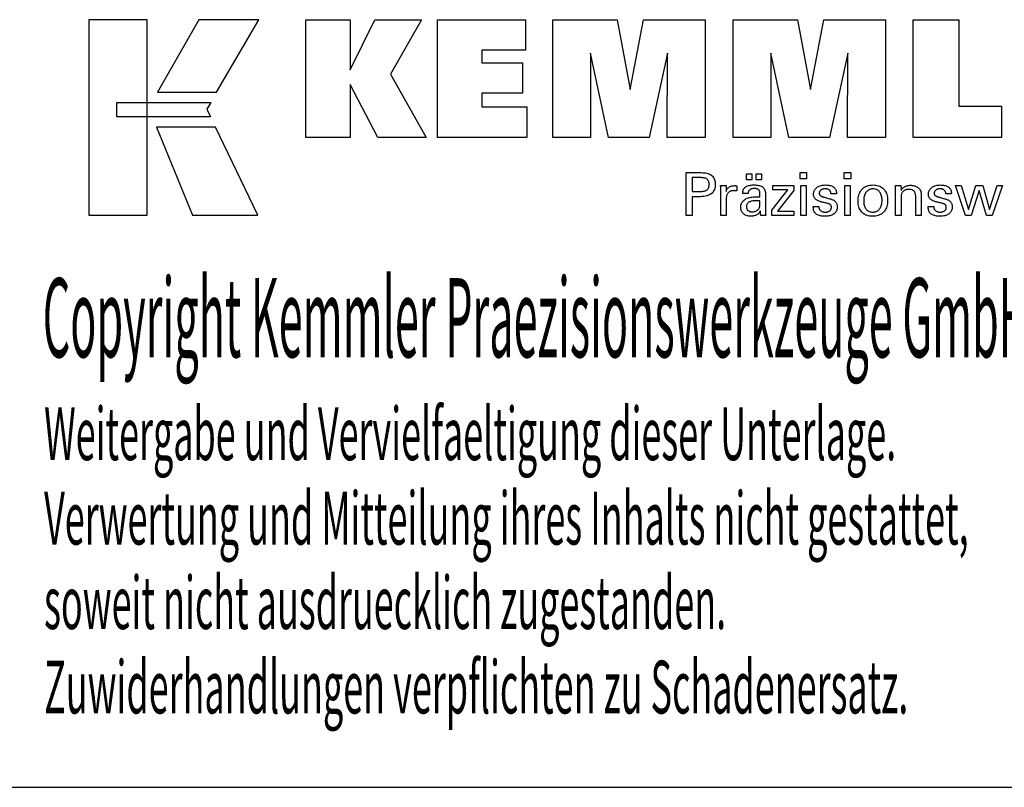
# Model space of a CAD drawing. Extents: x 69 to 470, y -45 to 229.
# Drawn here: x 365 to 432, y -45 to 8 of the extents above; entities that cross this region are included whole.
import ezdxf

# ---------------------------------------------------------------- set-up
doc = ezdxf.new("R2010")
doc.units = 0
doc.header["$MEASUREMENT"] = 0
doc.layers.add('CK_LEVEL_1', color=7, linetype='CONTINUOUS')
doc.styles.add('BOX', font='txt.shx', dxfattribs={"height": 1})

msp = doc.modelspace()

# ---------------------------------------------------------------- linework, layer by layer
at = {"layer": 'CK_LEVEL_1', "color": 6, "linetype": 'CONTINUOUS'}
msp.add_line((69.45309, -44.94216), (470.45309, -44.94216), dxfattribs=at)
at = {"layer": 'CK_LEVEL_1', "color": 3, "linetype": 'CONTINUOUS'}
for points in [[(369.8003, -5.81096, 0), (373.77835, -5.81096, 0), (373.77835, 7.5651, 0), (369.8003, 7.5651, 0), (369.8003, -5.81096, 0), (369.8003, -5.81096, 0)], [(377.32579, 7.56494, 0), (374.48441, 2.60181, 0), (378.52635, 2.60181, 0), (381.41535, 7.56494, 0), (377.32579, 7.56494, 0), (377.32579, 7.56494, 0)], [(384.63787, -0.49327, 0), (384.63787, 7.55657, 0), (387.66671, 7.55657, 0), (387.66671, 4.14551, 0), (389.36943, 7.55657, 0), (392.56247, 7.55657, 0), (390.43837, 3.83425, 0), (392.87891, -0.49327, 0), (389.56671, -0.49327, 0), (387.66671, 3.14152, 0), (387.66671, -0.49327, 0), (384.63787, -0.49327, 0), (384.63787, -0.49327, 0)], [(393.64823, -0.49327, 0), (393.64823, 7.55657, 0), (399.6728, 7.55657, 0), (399.6728, 5.48849, 0), (396.68858, 5.48849, 0), (396.68858, 4.61508, 0), (399.46049, 4.61508, 0), (399.46049, 2.54733, 0), (396.68858, 2.54733, 0), (396.68858, 1.59717, 0), (399.77746, 1.59717, 0), (399.77746, -0.49327, 0), (393.64823, -0.49327, 0), (393.64823, -0.49327, 0)], [(401.54, -0.49327, 0), (401.54, 7.55657, 0), (405.95654, 7.55657, 0), (406.83972, 2.79334, 0), (407.75775, 7.55657, 0), (411.96952, 7.55657, 0), (411.96952, -0.49327, 0), (409.36694, -0.49327, 0), (409.40114, 5.26492, 0), (408.15115, -0.49327, 0), (405.35432, -0.49327, 0), (404.12155, 5.26492, 0), (404.13256, -0.49327, 0), (401.54, -0.49327, 0), (401.54, -0.49327, 0)], [(413.87954, -0.49327, 0), (413.87954, 7.55657, 0), (418.29608, 7.55657, 0), (419.17875, 2.79334, 0), (420.09795, 7.55657, 0), (424.30897, 7.55657, 0), (424.30897, -0.49327, 0), (421.70714, -0.49327, 0), (421.74067, 5.26492, 0), (420.49068, -0.49327, 0), (417.69435, -0.49327, 0), (416.46108, 5.26492, 0), (416.47226, -0.49327, 0), (413.87954, -0.49327, 0), (413.87954, -0.49327, 0)], [(432.25391, 1.6418, 0), (432.25391, -0.49327, 0), (426.21907, -0.49327, 0), (426.21907, 7.54515, 0), (429.32997, 7.54515, 0), (429.32997, 1.6418, 0), (432.25391, 1.6418, 0), (432.25391, 1.6418, 0)], [(371.71366, 1.91173, 0), (378.14107, 1.9124, 0), (377.87648, 1.44762, 0), (378.12861, 0.92381, 0), (371.71366, 0.92555, 0), (371.71366, 1.91173, 0), (371.71366, 1.91173, 0)], [(374.4219, 0.22198, 0), (376.89033, -5.81096, 0), (381.36099, -5.81096, 0), (378.46876, 0.21999, 0), (374.4219, 0.22198, 0), (374.4219, 0.22198, 0)]]:
    msp.add_polyline3d(points, dxfattribs=at)
at = {"layer": 'CK_LEVEL_1', "color": 1, "linetype": 'CONTINUOUS'}
for points in [[(410.68483, -5.83072, 0), (410.68483, -5.73012, 0), (410.68483, -5.46053, 0), (410.68483, -5.07023, 0), (410.68483, -4.60751, 0), (410.68483, -4.12064, 0), (410.68483, -3.65791, 0), (410.68483, -3.26761, 0), (410.68483, -2.99802, 0), (410.68483, -2.89742, 0), (410.7199, -2.89742, 0), (410.81388, -2.89742, 0), (410.94995, -2.89742, 0), (411.11126, -2.89742, 0), (411.28099, -2.89742, 0), (411.4423, -2.89742, 0), (411.57837, -2.89742, 0), (411.67235, -2.89742, 0), (411.70742, -2.89742, 0), (411.81136, -2.89993, 0), (411.90927, -2.90742, 0), (412.00116, -2.91989, 0), (412.08703, -2.93732, 0), (412.16688, -2.95969, 0), (412.24072, -2.987, 0), (412.30855, -3.01922, 0), (412.37038, -3.05633, 0), (412.42621, -3.09833, 0), (412.47596, -3.14554, 0), (412.5199, -3.1978, 0), (412.55802, -3.25511, 0), (412.59031, -3.31749, 0), (412.61675, -3.38492, 0), (412.63734, -3.45742, 0), (412.65206, -3.53498, 0), (412.6609, -3.61761, 0), (412.66385, -3.7053, 0), (412.66043, -3.79874, 0), (412.65017, -3.8865, 0), (412.63305, -3.96858, 0), (412.60907, -4.04498, 0), (412.5782, -4.1157, 0), (412.54044, -4.18072, 0), (412.49577, -4.24005, 0), (412.44419, -4.29368, 0), (412.38569, -4.3416, 0), (412.32032, -4.38406, 0), (412.24715, -4.42155, 0), (412.16617, -4.45406, 0), (412.0774, -4.48158, 0), (411.98084, -4.50412, 0), (411.87648, -4.52165, 0), (411.76434, -4.53419, 0), (411.64441, -4.54171, 0), (411.51671, -4.54422, 0), (411.50161, -4.54422, 0), (411.46114, -4.54422, 0), (411.40254, -4.54422, 0), (411.33308, -4.54422, 0), (411.25999, -4.54422, 0), (411.19052, -4.54422, 0), (411.13193, -4.54422, 0), (411.09146, -4.54422, 0), (411.07636, -4.54422, 0), (411.07636, -4.58834, 0), (411.07636, -4.70658, 0), (411.07636, -4.87776, 0), (411.07636, -5.0807, 0), (411.07636, -5.29424, 0), (411.07636, -5.49718, 0), (411.07636, -5.66836, 0), (411.07636, -5.7866, 0), (411.07636, -5.83072, 0), (411.06293, -5.83072, 0), (411.02695, -5.83072, 0), (410.97485, -5.83072, 0), (410.91309, -5.83072, 0), (410.8481, -5.83072, 0), (410.78634, -5.83072, 0), (410.73424, -5.83072, 0), (410.69826, -5.83072, 0), (410.68483, -5.83072, 0), (410.68483, -5.83072, 0), (410.68483, -5.83072, 0), (410.68483, -5.83072, 0), (410.68483, -5.83072, 0), (410.68483, -5.83072, 0), (410.68483, -5.83072, 0), (410.68483, -5.83072, 0), (410.68483, -5.83072, 0), (410.68483, -5.83072, 0)], [(411.64144, -4.18248, 0), (411.71174, -4.18113, 0), (411.77743, -4.17707, 0), (411.83852, -4.17029, 0), (411.89498, -4.16079, 0), (411.94681, -4.14856, 0), (411.99399, -4.13359, 0), (412.03653, -4.11588, 0), (412.07441, -4.09541, 0), (412.10761, -4.07219, 0), (412.13711, -4.04595, 0), (412.16315, -4.01634, 0), (412.18573, -3.98333, 0), (412.20484, -3.94692, 0), (412.22048, -3.90708, 0), (412.23266, -3.8638, 0), (412.24136, -3.81706, 0), (412.24658, -3.76685, 0), (412.24832, -3.71315, 0), (412.2466, -3.65792, 0), (412.24144, -3.60631, 0), (412.23285, -3.55833, 0), (412.22085, -3.51396, 0), (412.20542, -3.47321, 0), (412.18658, -3.43607, 0), (412.16435, -3.40255, 0), (412.13871, -3.37265, 0), (412.10969, -3.34635, 0), (412.07669, -3.32312, 0), (412.03896, -3.30263, 0), (411.99647, -3.28488, 0), (411.94923, -3.26987, 0), (411.89723, -3.25759, 0), (411.84046, -3.24805, 0), (411.77891, -3.24124, 0), (411.71257, -3.23715, 0), (411.64144, -3.23579, 0), (411.62206, -3.23579, 0), (411.57013, -3.23579, 0), (411.49494, -3.23579, 0), (411.4058, -3.23579, 0), (411.312, -3.23579, 0), (411.22286, -3.23579, 0), (411.14767, -3.23579, 0), (411.09573, -3.23579, 0), (411.07636, -3.23579, 0), (411.07636, -3.26826, 0), (411.07636, -3.35526, 0), (411.07636, -3.48123, 0), (411.07636, -3.63057, 0), (411.07636, -3.7877, 0), (411.07636, -3.93704, 0), (411.07636, -4.06301, 0), (411.07636, -4.15001, 0), (411.07636, -4.18248, 0), (411.09573, -4.18248, 0), (411.14767, -4.18248, 0), (411.22286, -4.18248, 0), (411.312, -4.18248, 0), (411.4058, -4.18248, 0), (411.49494, -4.18248, 0), (411.57013, -4.18248, 0), (411.62206, -4.18248, 0), (411.64144, -4.18248, 0), (411.64144, -4.18248, 0), (411.64144, -4.18248, 0), (411.64144, -4.18248, 0), (411.64144, -4.18248, 0), (411.64144, -4.18248, 0), (411.64144, -4.18248, 0), (411.64144, -4.18248, 0), (411.64144, -4.18248, 0), (411.64144, -4.18248, 0), (411.64144, -4.18248, 0), (411.64144, -4.18248, 0), (411.64144, -4.18248, 0), (411.64144, -4.18248, 0), (411.64144, -4.18248, 0), (411.64144, -4.18248, 0), (411.64144, -4.18248, 0), (411.64144, -4.18248, 0), (411.64144, -4.18248, 0)], [(414.81409, -3.39879, 0), (414.81409, -2.98344, 0), (415.17629, -2.98344, 0), (415.17629, -3.39879, 0), (414.81409, -3.39879, 0), (414.81409, -3.39879, 0)], [(415.47034, -3.39879, 0), (415.47034, -2.98344, 0), (415.8328, -2.98344, 0), (415.8328, -3.39879, 0), (415.47034, -3.39879, 0), (415.47034, -3.39879, 0)], [(418.91998, -3.31287, 0), (418.47755, -3.31287, 0), (418.47755, -2.89742, 0), (418.91998, -2.89742, 0), (418.91998, -3.31287, 0), (418.91998, -3.31287, 0)], [(421.93865, -3.31287, 0), (421.49685, -3.31287, 0), (421.49685, -2.89742, 0), (421.93865, -2.89742, 0), (421.93865, -3.31287, 0), (421.93865, -3.31287, 0)], [(413.0422, -5.83072, 0), (413.0422, -5.77166, 0), (413.0422, -5.61339, 0), (413.0422, -5.38425, 0), (413.0422, -5.1126, 0), (413.0422, -4.82677, 0), (413.0422, -4.55511, 0), (413.0422, -4.32597, 0), (413.0422, -4.1677, 0), (413.0422, -4.10865, 0), (413.04217, -4.08639, 0), (413.04205, -4.06487, 0), (413.04186, -4.04406, 0), (413.04157, -4.02396, 0), (413.04121, -4.00454, 0), (413.04075, -3.98581, 0), (413.04019, -3.96774, 0), (413.03953, -3.95033, 0), (413.03877, -3.93355, 0), (413.03809, -3.91723, 0), (413.0373, -3.90089, 0), (413.03642, -3.88453, 0), (413.03545, -3.86816, 0), (413.0344, -3.85179, 0), (413.03327, -3.83544, 0), (413.03207, -3.8191, 0), (413.0308, -3.8028, 0), (413.02948, -3.78653, 0), (413.04245, -3.78653, 0), (413.0772, -3.78653, 0), (413.12752, -3.78653, 0), (413.18718, -3.78653, 0), (413.24995, -3.78653, 0), (413.3096, -3.78653, 0), (413.35992, -3.78653, 0), (413.39468, -3.78653, 0), (413.40765, -3.78653, 0), (413.40794, -3.79995, 0), (413.40873, -3.8359, 0), (413.40987, -3.88796, 0), (413.41122, -3.94969, 0), (413.41264, -4.01463, 0), (413.414, -4.07635, 0), (413.41514, -4.12841, 0), (413.41593, -4.16437, 0), (413.41622, -4.17778, 0), (413.42966, -4.13584, 0), (413.44527, -4.09622, 0), (413.46304, -4.05894, 0), (413.48297, -4.024, 0), (413.50507, -3.99142, 0), (413.52933, -3.96118, 0), (413.55577, -3.9333, 0), (413.58437, -3.90778, 0), (413.61514, -3.88464, 0), (413.64836, -3.86394, 0), (413.68371, -3.84572, 0), (413.72118, -3.82996, 0), (413.76077, -3.81665, 0), (413.8025, -3.80578, 0), (413.84636, -3.79734, 0), (413.89236, -3.79133, 0), (413.9405, -3.78773, 0), (413.99078, -3.78653, 0), (414.00008, -3.78655, 0), (414.00925, -3.78662, 0), (414.01831, -3.78674, 0), (414.02727, -3.78693, 0), (414.03612, -3.78718, 0), (414.04488, -3.78752, 0), (414.05355, -3.78794, 0), (414.06214, -3.78845, 0), (414.07066, -3.78906, 0), (414.07926, -3.7898, 0), (414.08778, -3.79069, 0), (414.09624, -3.79174, 0), (414.10462, -3.79293, 0), (414.11293, -3.79426, 0), (414.12117, -3.79573, 0), (414.12934, -3.79732, 0), (414.13745, -3.79904, 0), (414.14548, -3.80088, 0), (414.14548, -3.81293, 0), (414.14548, -3.84523, 0), (414.14548, -3.892, 0), (414.14548, -3.94744, 0), (414.14548, -4.00577, 0), (414.14548, -4.06121, 0), (414.14548, -4.10798, 0), (414.14548, -4.14028, 0), (414.14548, -4.15233, 0), (414.13182, -4.14969, 0), (414.11843, -4.14725, 0), (414.10533, -4.14499, 0), (414.09251, -4.14291, 0), (414.07997, -4.14101, 0), (414.06769, -4.13928, 0), (414.05569, -4.1377, 0), (414.04395, -4.13628, 0), (414.03248, -4.135, 0), (414.02104, -4.13367, 0), (414.00987, -4.13248, 0), (413.999, -4.13146, 0), (413.98844, -4.13059, 0), (413.97821, -4.12987, 0), (413.96831, -4.12931, 0), (413.95876, -4.12892, 0), (413.94958, -4.12868, 0), (413.94078, -4.1286, 0), (413.88597, -4.13035, 0), (413.83409, -4.13564, 0), (413.78513, -4.14445, 0), (413.73909, -4.15681, 0), (413.69594, -4.17271, 0), (413.65569, -4.19216, 0), (413.61831, -4.21518, 0), (413.5838, -4.24176, 0), (413.55214, -4.27192, 0), (413.52359, -4.30518, 0), (413.49841, -4.34153, 0), (413.47659, -4.38097, 0), (413.45813, -4.42349, 0), (413.44304, -4.46907, 0), (413.4313, -4.51772, 0), (413.42292, -4.56942, 0), (413.4179, -4.62417, 0), (413.41622, -4.68195, 0), (413.41622, -4.72134, 0), (413.41622, -4.82692, 0), (413.41622, -4.97978, 0), (413.41622, -5.161, 0), (413.41622, -5.35167, 0), (413.41622, -5.53289, 0), (413.41622, -5.68574, 0), (413.41622, -5.79132, 0), (413.41622, -5.83072, 0), (413.40339, -5.83072, 0), (413.36902, -5.83072, 0), (413.31925, -5.83072, 0), (413.26025, -5.83072, 0), (413.19817, -5.83072, 0), (413.13917, -5.83072, 0), (413.0894, -5.83072, 0), (413.05503, -5.83072, 0), (413.0422, -5.83072, 0), (413.0422, -5.83072, 0), (413.0422, -5.83072, 0), (413.0422, -5.83072, 0), (413.0422, -5.83072, 0), (413.0422, -5.83072, 0), (413.0422, -5.83072, 0), (413.0422, -5.83072, 0), (413.0422, -5.83072, 0), (413.0422, -5.83072, 0)], [(416.12442, -5.83072, 0), (416.11281, -5.83072, 0), (416.08172, -5.83072, 0), (416.03671, -5.83072, 0), (415.98335, -5.83072, 0), (415.9272, -5.83072, 0), (415.87384, -5.83072, 0), (415.82883, -5.83072, 0), (415.79774, -5.83072, 0), (415.78614, -5.83072, 0), (415.78161, -5.81431, 0), (415.77714, -5.79338, 0), (415.77272, -5.76792, 0), (415.76834, -5.73795, 0), (415.76396, -5.70346, 0), (415.75957, -5.66447, 0), (415.75515, -5.62098, 0), (415.75069, -5.57299, 0), (415.74616, -5.52051, 0), (415.74616, -5.51876, 0), (415.74616, -5.51712, 0), (415.74616, -5.51559, 0), (415.74616, -5.51416, 0), (415.74616, -5.51283, 0), (415.74616, -5.51159, 0), (415.74616, -5.51045, 0), (415.74616, -5.50939, 0), (415.74616, -5.50842, 0), (415.72792, -5.54766, 0), (415.70746, -5.58476, 0), (415.68475, -5.61973, 0), (415.6598, -5.65255, 0), (415.6326, -5.68323, 0), (415.60313, -5.71176, 0), (415.5714, -5.73816, 0), (415.5374, -5.7624, 0), (415.50111, -5.78451, 0), (415.46283, -5.80465, 0), (415.42269, -5.82242, 0), (415.38072, -5.83782, 0), (415.33691, -5.85085, 0), (415.29125, -5.86151, 0), (415.24376, -5.86979, 0), (415.19443, -5.87571, 0), (415.14327, -5.87926, 0), (415.09027, -5.88045, 0), (415.02278, -5.87838, 0), (414.95839, -5.87216, 0), (414.89708, -5.86177, 0), (414.83883, -5.84722, 0), (414.78363, -5.82849, 0), (414.73146, -5.80556, 0), (414.68231, -5.77842, 0), (414.63615, -5.74707, 0), (414.59297, -5.71149, 0), (414.55382, -5.67253, 0), (414.51926, -5.63087, 0), (414.48927, -5.58651, 0), (414.46388, -5.53947, 0), (414.44308, -5.48974, 0), (414.42689, -5.43733, 0), (414.41532, -5.38225, 0), (414.40837, -5.3245, 0), (414.40605, -5.26409, 0), (414.40924, -5.19379, 0), (414.41882, -5.12675, 0), (414.43479, -5.06299, 0), (414.45715, -5.00253, 0), (414.4859, -4.94538, 0), (414.52105, -4.89157, 0), (414.5626, -4.8411, 0), (414.61055, -4.794, 0), (414.6649, -4.75027, 0), (414.72462, -4.71033, 0), (414.78903, -4.67511, 0), (414.85813, -4.64459, 0), (414.93192, -4.61879, 0), (415.0104, -4.59768, 0), (415.09356, -4.58127, 0), (415.18141, -4.56956, 0), (415.27393, -4.56254, 0), (415.37115, -4.5602, 0), (415.38334, -4.5602, 0), (415.41602, -4.5602, 0), (415.46334, -4.5602, 0), (415.51944, -4.5602, 0), (415.57846, -4.5602, 0), (415.63456, -4.5602, 0), (415.68187, -4.5602, 0), (415.71456, -4.5602, 0), (415.72675, -4.5602, 0), (415.72675, -4.55169, 0), (415.72675, -4.52889, 0), (415.72675, -4.49589, 0), (415.72675, -4.45677, 0), (415.72675, -4.4156, 0), (415.72675, -4.37648, 0), (415.72675, -4.34347, 0), (415.72675, -4.32068, 0), (415.72675, -4.31217, 0), (415.72548, -4.27637, 0), (415.72168, -4.24262, 0), (415.71535, -4.21089, 0), (415.70649, -4.18119, 0), (415.69509, -4.15351, 0), (415.68117, -4.12783, 0), (415.66471, -4.10414, 0), (415.64573, -4.08244, 0), (415.62422, -4.06271, 0), (415.60034, -4.04496, 0), (415.57406, -4.02927, 0), (415.54538, -4.01564, 0), (415.5143, -4.00408, 0), (415.48081, -3.9946, 0), (415.4449, -3.98722, 0), (415.40658, -3.98193, 0), (415.36584, -3.97875, 0), (415.32268, -3.97769, 0), (415.28174, -3.97884, 0), (415.24272, -3.9823, 0), (415.20563, -3.98808, 0), (415.17047, -3.99616, 0), (415.13723, -4.00657, 0), (415.1059, -4.01929, 0), (415.07649, -4.03433, 0), (415.04899, -4.05169, 0), (415.02339, -4.07137, 0), (415.00009, -4.09305, 0), (414.97941, -4.11643, 0), (414.96132, -4.14153, 0), (414.94584, -4.16832, 0), (414.93295, -4.19683, 0), (414.92264, -4.22704, 0), (414.91491, -4.25895, 0), (414.90975, -4.29257, 0), (414.90714, -4.32788, 0), (414.89473, -4.32788, 0), (414.86147, -4.32788, 0), (414.81331, -4.32788, 0), (414.75622, -4.32788, 0), (414.69615, -4.32788, 0), (414.63905, -4.32788, 0), (414.5909, -4.32788, 0), (414.55763, -4.32788, 0), (414.54522, -4.32788, 0), (414.54522, -4.3268, 0), (414.54522, -4.32389, 0), (414.54522, -4.31969, 0), (414.54522, -4.31471, 0), (414.54522, -4.30946, 0), (414.54522, -4.30448, 0), (414.54522, -4.30028, 0), (414.54522, -4.29737, 0), (414.54522, -4.29629, 0), (414.5476, -4.23759, 0), (414.55475, -4.18201, 0), (414.56669, -4.12957, 0), (414.58341, -4.08027, 0), (414.60492, -4.03413, 0), (414.63125, -3.99115, 0), (414.6624, -3.95135, 0), (414.69837, -3.91473, 0), (414.73918, -3.8813, 0), (414.78441, -3.85095, 0), (414.83386, -3.82419, 0), (414.88752, -3.80099, 0), (414.94536, -3.78137, 0), (415.00738, -3.76532, 0), (415.07356, -3.75284, 0), (415.14388, -3.74393, 0), (415.21832, -3.73858, 0), (415.29687, -3.7368, 0), (415.38838, -3.73866, 0), (415.47411, -3.74423, 0), (415.55405, -3.75351, 0), (415.62822, -3.76648, 0), (415.69662, -3.78313, 0), (415.75925, -3.80345, 0), (415.81612, -3.82744, 0), (415.86723, -3.85507, 0), (415.91259, -3.88635, 0), (415.95292, -3.92222, 0), (415.98853, -3.96262, 0), (416.01942, -4.00757, 0), (416.04557, -4.05708, 0), (416.06698, -4.11118, 0), (416.08365, -4.16987, 0), (416.09556, -4.23316, 0), (416.10272, -4.30108, 0), (416.1051, -4.37364, 0), (416.1051, -4.41694, 0), (416.1051, -4.53298, 0), (416.1051, -4.70097, 0), (416.1051, -4.90015, 0), (416.1051, -5.10971, 0), (416.1051, -5.30888, 0), (416.1051, -5.47688, 0), (416.1051, -5.59292, 0), (416.1051, -5.63622, 0), (416.10514, -5.64221, 0), (416.10525, -5.64889, 0), (416.10546, -5.65626, 0), (416.10577, -5.6643, 0), (416.1062, -5.67304, 0), (416.10676, -5.68245, 0), (416.10746, -5.69256, 0), (416.10832, -5.70335, 0), (416.10934, -5.71483, 0), (416.11065, -5.72651, 0), (416.11204, -5.73851, 0), (416.11351, -5.75081, 0), (416.11508, -5.76342, 0), (416.11674, -5.77631, 0), (416.1185, -5.7895, 0), (416.12037, -5.80297, 0), (416.12234, -5.81671, 0), (416.12442, -5.83072, 0), (416.12442, -5.83072, 0), (416.12442, -5.83072, 0), (416.12442, -5.83072, 0), (416.12442, -5.83072, 0), (416.12442, -5.83072, 0), (416.12442, -5.83072, 0), (416.12442, -5.83072, 0), (416.12442, -5.83072, 0), (416.12442, -5.83072, 0), (416.12442, -5.83072, 0), (416.12442, -5.83072, 0), (416.12442, -5.83072, 0), (416.12442, -5.83072, 0), (416.12442, -5.83072, 0), (416.12442, -5.83072, 0), (416.12442, -5.83072, 0), (416.12442, -5.83072, 0), (416.12442, -5.83072, 0)], [(416.53237, -5.83072, 0), (416.53237, -5.453, 0), (417.62247, -4.06677, 0), (416.60006, -4.06677, 0), (416.60006, -3.78653, 0), (418.03782, -3.78653, 0), (418.03782, -4.11623, 0), (416.91767, -5.54217, 0), (418.0343, -5.54217, 0), (418.0343, -5.83072, 0), (416.53237, -5.83072, 0), (416.53237, -5.83072, 0)], [(418.51193, -5.83072, 0), (418.51193, -3.78653, 0), (418.89028, -3.78653, 0), (418.89028, -5.83072, 0), (418.51193, -5.83072, 0), (418.51193, -5.83072, 0)], [(419.37586, -5.21635, 0), (419.38881, -5.21635, 0), (419.42352, -5.21635, 0), (419.47378, -5.21635, 0), (419.53337, -5.21635, 0), (419.59606, -5.21635, 0), (419.65565, -5.21635, 0), (419.70591, -5.21635, 0), (419.74062, -5.21635, 0), (419.75357, -5.21635, 0), (419.75357, -5.21663, 0), (419.75357, -5.21739, 0), (419.75357, -5.21848, 0), (419.75357, -5.21977, 0), (419.75357, -5.22114, 0), (419.75357, -5.22243, 0), (419.75357, -5.22353, 0), (419.75357, -5.22428, 0), (419.75357, -5.22456, 0), (419.75504, -5.26096, 0), (419.75942, -5.29566, 0), (419.76671, -5.3287, 0), (419.77691, -5.36007, 0), (419.79001, -5.3898, 0), (419.80599, -5.41791, 0), (419.82485, -5.4444, 0), (419.84658, -5.4693, 0), (419.87118, -5.49262, 0), (419.8985, -5.51381, 0), (419.92776, -5.53255, 0), (419.95895, -5.54883, 0), (419.99207, -5.56263, 0), (420.02711, -5.57395, 0), (420.06407, -5.58278, 0), (420.10295, -5.58909, 0), (420.14374, -5.59289, 0), (420.18644, -5.59416, 0), (420.22785, -5.59304, 0), (420.2675, -5.58968, 0), (420.30539, -5.58408, 0), (420.3415, -5.57627, 0), (420.37584, -5.56623, 0), (420.40841, -5.55399, 0), (420.43921, -5.53955, 0), (420.46823, -5.52291, 0), (420.49547, -5.50408, 0), (420.52025, -5.48357, 0), (420.54213, -5.46176, 0), (420.5611, -5.43864, 0), (420.57716, -5.41421, 0), (420.59031, -5.38846, 0), (420.60054, -5.3614, 0), (420.60785, -5.33302, 0), (420.61224, -5.30333, 0), (420.61371, -5.27231, 0), (420.61297, -5.24922, 0), (420.61074, -5.22714, 0), (420.60704, -5.20607, 0), (420.60184, -5.18602, 0), (420.59514, -5.167, 0), (420.58695, -5.14901, 0), (420.57725, -5.13207, 0), (420.56604, -5.11619, 0), (420.55332, -5.10136, 0), (420.53946, -5.08718, 0), (420.52387, -5.07387, 0), (420.50655, -5.06142, 0), (420.48753, -5.0498, 0), (420.4668, -5.03903, 0), (420.44438, -5.02907, 0), (420.42027, -5.01991, 0), (420.39449, -5.01156, 0), (420.36704, -5.00398, 0), (420.35219, -5.00048, 0), (420.31241, -4.99109, 0), (420.25481, -4.97749, 0), (420.18653, -4.96137, 0), (420.11468, -4.94442, 0), (420.0464, -4.9283, 0), (419.9888, -4.9147, 0), (419.94902, -4.90531, 0), (419.93417, -4.90181, 0), (419.87477, -4.88696, 0), (419.81888, -4.87037, 0), (419.7665, -4.85205, 0), (419.71762, -4.83198, 0), (419.67223, -4.81016, 0), (419.63032, -4.78659, 0), (419.59189, -4.76124, 0), (419.55692, -4.73413, 0), (419.52541, -4.70524, 0), (419.49724, -4.67486, 0), (419.47237, -4.64274, 0), (419.45079, -4.60889, 0), (419.43252, -4.57331, 0), (419.41756, -4.53598, 0), (419.40592, -4.49691, 0), (419.39759, -4.45609, 0), (419.3926, -4.41353, 0), (419.39093, -4.36922, 0), (419.39375, -4.30813, 0), (419.4022, -4.24967, 0), (419.41627, -4.19384, 0), (419.43594, -4.14065, 0), (419.46121, -4.0901, 0), (419.49207, -4.0422, 0), (419.52849, -3.99695, 0), (419.57048, -3.95435, 0), (419.61801, -3.91442, 0), (419.67057, -3.87792, 0), (419.72663, -3.84573, 0), (419.7862, -3.81785, 0), (419.84929, -3.79428, 0), (419.9159, -3.775, 0), (419.98606, -3.76002, 0), (420.05976, -3.74932, 0), (420.13702, -3.74291, 0), (420.21785, -3.74077, 0), (420.29248, -3.74256, 0), (420.36355, -3.74791, 0), (420.43105, -3.75683, 0), (420.49496, -3.7693, 0), (420.55528, -3.78531, 0), (420.612, -3.80486, 0), (420.66511, -3.82793, 0), (420.7146, -3.85453, 0), (420.76046, -3.88464, 0), (420.8022, -3.9181, 0), (420.83903, -3.95417, 0), (420.87096, -3.99285, 0), (420.89797, -4.03415, 0), (420.92008, -4.07805, 0), (420.93727, -4.12456, 0), (420.94956, -4.17368, 0), (420.95693, -4.22542, 0), (420.95938, -4.27977, 0), (420.95938, -4.28512, 0), (420.95938, -4.29017, 0), (420.95937, -4.2949, 0), (420.95935, -4.29931, 0), (420.95932, -4.30341, 0), (420.95928, -4.30719, 0), (420.95921, -4.31065, 0), (420.95913, -4.31379, 0), (420.95902, -4.3166, 0), (420.95872, -4.31939, 0), (420.9584, -4.32211, 0), (420.95808, -4.32477, 0), (420.95773, -4.32738, 0), (420.95737, -4.32993, 0), (420.95699, -4.33243, 0), (420.95658, -4.33489, 0), (420.95615, -4.33731, 0), (420.95568, -4.3397, 0), (420.94279, -4.3397, 0), (420.90824, -4.3397, 0), (420.85822, -4.3397, 0), (420.79892, -4.3397, 0), (420.73653, -4.3397, 0), (420.67723, -4.3397, 0), (420.62721, -4.3397, 0), (420.59266, -4.3397, 0), (420.57977, -4.3397, 0), (420.57977, -4.33917, 0), (420.57977, -4.33773, 0), (420.57977, -4.33565, 0), (420.57977, -4.33319, 0), (420.57977, -4.3306, 0), (420.57977, -4.32814, 0), (420.57977, -4.32606, 0), (420.57977, -4.32462, 0), (420.57977, -4.32409, 0), (420.57848, -4.29199, 0), (420.57459, -4.26147, 0), (420.56812, -4.23251, 0), (420.55905, -4.20511, 0), (420.54738, -4.17926, 0), (420.53312, -4.15495, 0), (420.51625, -4.13218, 0), (420.49679, -4.11094, 0), (420.47471, -4.09123, 0), (420.45076, -4.07319, 0), (420.42488, -4.0573, 0), (420.39707, -4.04353, 0), (420.36732, -4.03189, 0), (420.33565, -4.02237, 0), (420.30205, -4.01498, 0), (420.26652, -4.0097, 0), (420.22907, -4.00654, 0), (420.18969, -4.00549, 0), (420.15112, -4.00654, 0), (420.1141, -4.0097, 0), (420.07864, -4.01498, 0), (420.04473, -4.02237, 0), (420.01235, -4.03189, 0), (419.9815, -4.04353, 0), (419.95217, -4.0573, 0), (419.92437, -4.07319, 0), (419.89807, -4.09123, 0), (419.87388, -4.11069, 0), (419.85253, -4.13118, 0), (419.83401, -4.1527, 0), (419.81833, -4.17525, 0), (419.80549, -4.19885, 0), (419.7955, -4.22351, 0), (419.78835, -4.24923, 0), (419.78407, -4.27601, 0), (419.78264, -4.30387, 0), (419.78349, -4.32537, 0), (419.78606, -4.34596, 0), (419.79034, -4.36561, 0), (419.79633, -4.38434, 0), (419.80403, -4.40212, 0), (419.81344, -4.41897, 0), (419.82457, -4.43487, 0), (419.8374, -4.44981, 0), (419.85195, -4.4638, 0), (419.86871, -4.47721, 0), (419.88764, -4.49014, 0), (419.90876, -4.50259, 0), (419.93209, -4.51458, 0), (419.95764, -4.52614, 0), (419.98543, -4.53726, 0), (420.01547, -4.54798, 0), (420.04778, -4.55829, 0), (420.08237, -4.56823, 0), (420.09834, -4.57259, 0), (420.14111, -4.58428, 0), (420.20304, -4.6012, 0), (420.27647, -4.62126, 0), (420.35372, -4.64237, 0), (420.42715, -4.66243, 0), (420.48908, -4.67935, 0), (420.53186, -4.69104, 0), (420.54782, -4.6954, 0), (420.59977, -4.71053, 0), (420.64865, -4.72741, 0), (420.69444, -4.74603, 0), (420.73714, -4.76637, 0), (420.77673, -4.78844, 0), (420.81321, -4.81222, 0), (420.84657, -4.83771, 0), (420.87679, -4.8649, 0), (420.90388, -4.89378, 0), (420.92806, -4.92489, 0), (420.9494, -4.95799, 0), (420.96789, -4.99307, 0), (420.98355, -5.03012, 0), (420.99636, -5.06915, 0), (421.00632, -5.11014, 0), (421.01344, -5.1531, 0), (421.01771, -5.19801, 0), (421.01913, -5.24487, 0), (421.01642, -5.30767, 0), (421.00827, -5.36765, 0), (420.99469, -5.4248, 0), (420.97568, -5.4791, 0), (420.95123, -5.53054, 0), (420.92134, -5.5791, 0), (420.886, -5.62476, 0), (420.84522, -5.66751, 0), (420.799, -5.70734, 0), (420.74789, -5.74368, 0), (420.69299, -5.77574, 0), (420.6343, -5.80352, 0), (420.5718, -5.82703, 0), (420.50549, -5.84626, 0), (420.43534, -5.86122, 0), (420.36137, -5.8719, 0), (420.28355, -5.87831, 0), (420.20187, -5.88045, 0), (420.10995, -5.8786, 0), (420.02359, -5.87307, 0), (419.9428, -5.86385, 0), (419.86757, -5.85093, 0), (419.7979, -5.83431, 0), (419.73379, -5.81398, 0), (419.67523, -5.78994, 0), (419.62223, -5.76219, 0), (419.57478, -5.73071, 0), (419.53304, -5.6957, 0), (419.4962, -5.6565, 0), (419.46428, -5.61309, 0), (419.43726, -5.56547, 0), (419.41516, -5.51364, 0), (419.39797, -5.4576, 0), (419.38568, -5.39733, 0), (419.37831, -5.33283, 0), (419.37586, -5.26409, 0), (419.37586, -5.26246, 0), (419.37586, -5.25807, 0), (419.37586, -5.25172, 0), (419.37586, -5.24418, 0), (419.37586, -5.23626, 0), (419.37586, -5.22873, 0), (419.37586, -5.22238, 0), (419.37586, -5.21799, 0), (419.37586, -5.21635, 0), (419.37586, -5.21635, 0), (419.37586, -5.21635, 0), (419.37586, -5.21635, 0), (419.37586, -5.21635, 0), (419.37586, -5.21635, 0), (419.37586, -5.21635, 0), (419.37586, -5.21635, 0), (419.37586, -5.21635, 0), (419.37586, -5.21635, 0)], [(421.53061, -5.83072, 0), (421.53061, -3.78653, 0), (421.90896, -3.78653, 0), (421.90896, -5.83072, 0), (421.53061, -5.83072, 0), (421.53061, -5.83072, 0)], [(422.43776, -4.84838, 0), (422.44111, -4.73707, 0), (422.45116, -4.63105, 0), (422.46795, -4.53035, 0), (422.49148, -4.43496, 0), (422.5218, -4.3449, 0), (422.5589, -4.26016, 0), (422.60283, -4.18075, 0), (422.6536, -4.10669, 0), (422.71123, -4.03798, 0), (422.77436, -3.97556, 0), (422.84236, -3.9205, 0), (422.91526, -3.8728, 0), (422.99304, -3.83244, 0), (423.07573, -3.79943, 0), (423.16331, -3.77376, 0), (423.25579, -3.75543, 0), (423.35318, -3.74443, 0), (423.45548, -3.74077, 0), (423.55876, -3.7442, 0), (423.65687, -3.75449, 0), (423.74977, -3.77164, 0), (423.83746, -3.79566, 0), (423.91991, -3.82654, 0), (423.9971, -3.86429, 0), (424.06901, -3.90891, 0), (424.13562, -3.9604, 0), (424.19692, -4.01875, 0), (424.25251, -4.08294, 0), (424.30153, -4.15256, 0), (424.34399, -4.22765, 0), (424.37989, -4.30819, 0), (424.40924, -4.3942, 0), (424.43206, -4.48569, 0), (424.44835, -4.58268, 0), (424.45812, -4.68516, 0), (424.46137, -4.79314, 0), (424.45801, -4.9046, 0), (424.44793, -5.01048, 0), (424.43111, -5.11076, 0), (424.40756, -5.20545, 0), (424.37728, -5.29451, 0), (424.34024, -5.37792, 0), (424.29646, -5.45568, 0), (424.24592, -5.52777, 0), (424.18862, -5.59416, 0), (424.12512, -5.65411, 0), (424.05611, -5.70705, 0), (423.9816, -5.75298, 0), (423.90163, -5.79188, 0), (423.8162, -5.82373, 0), (423.72534, -5.84852, 0), (423.62907, -5.86625, 0), (423.52741, -5.8769, 0), (423.42037, -5.88045, 0), (423.32126, -5.87703, 0), (423.22699, -5.86679, 0), (423.13755, -5.84973, 0), (423.05292, -5.82583, 0), (422.97308, -5.79511, 0), (422.89802, -5.75755, 0), (422.82771, -5.71317, 0), (422.76215, -5.66195, 0), (422.70131, -5.60391, 0), (422.64582, -5.53994, 0), (422.59692, -5.47099, 0), (422.5546, -5.39704, 0), (422.51883, -5.31809, 0), (422.4896, -5.23414, 0), (422.4669, -5.1452, 0), (422.4507, -5.05126, 0), (422.44099, -4.95232, 0), (422.43776, -4.84838, 0), (422.43776, -4.84838, 0), (422.43776, -4.84838, 0), (422.43776, -4.84838, 0), (422.43776, -4.84838, 0), (422.43776, -4.84838, 0), (422.43776, -4.84838, 0), (422.43776, -4.84838, 0), (422.43776, -4.84838, 0), (422.43776, -4.84838, 0)], [(423.45548, -4.01108, 0), (423.39236, -4.0138, 0), (423.33224, -4.02196, 0), (423.27512, -4.03553, 0), (423.22098, -4.05452, 0), (423.16983, -4.07892, 0), (423.12165, -4.10872, 0), (423.07645, -4.1439, 0), (423.0342, -4.18447, 0), (422.99491, -4.2304, 0), (422.9592, -4.28133, 0), (422.9277, -4.33614, 0), (422.90042, -4.39483, 0), (422.87735, -4.45741, 0), (422.85848, -4.52387, 0), (422.84381, -4.5942, 0), (422.83333, -4.66841, 0), (422.82705, -4.74649, 0), (422.82496, -4.82843, 0), (422.82697, -4.90756, 0), (422.83299, -4.98264, 0), (422.84304, -5.05368, 0), (422.85712, -5.12066, 0), (422.87521, -5.18358, 0), (422.89733, -5.24244, 0), (422.92348, -5.29722, 0), (422.95366, -5.34791, 0), (422.98787, -5.39451, 0), (423.0259, -5.43642, 0), (423.0672, -5.4734, 0), (423.11175, -5.50544, 0), (423.15956, -5.53255, 0), (423.21063, -5.55473, 0), (423.26496, -5.57198, 0), (423.32253, -5.5843, 0), (423.38336, -5.59169, 0), (423.44745, -5.59416, 0), (423.51177, -5.59154, 0), (423.5729, -5.58368, 0), (423.63086, -5.57058, 0), (423.68563, -5.55226, 0), (423.73723, -5.5287, 0), (423.78565, -5.49992, 0), (423.8309, -5.46591, 0), (423.87298, -5.42668, 0), (423.9119, -5.38224, 0), (423.94716, -5.33324, 0), (423.97828, -5.28017, 0), (424.00525, -5.22306, 0), (424.02807, -5.16193, 0), (424.04675, -5.0968, 0), (424.06127, -5.02768, 0), (424.07165, -4.95461, 0), (424.07788, -4.8776, 0), (424.07995, -4.79666, 0), (424.07793, -4.71544, 0), (424.07187, -4.63844, 0), (424.06177, -4.56565, 0), (424.04764, -4.49707, 0), (424.02949, -4.43267, 0), (424.00731, -4.37245, 0), (423.98111, -4.3164, 0), (423.9509, -4.26451, 0), (423.91668, -4.21677, 0), (423.87877, -4.17361, 0), (423.83748, -4.13553, 0), (423.79284, -4.10251, 0), (423.74486, -4.07458, 0), (423.69356, -4.05172, 0), (423.63895, -4.03394, 0), (423.58106, -4.02124, 0), (423.51989, -4.01362, 0), (423.45548, -4.01108, 0), (423.45548, -4.01108, 0), (423.45548, -4.01108, 0), (423.45548, -4.01108, 0), (423.45548, -4.01108, 0), (423.45548, -4.01108, 0), (423.45548, -4.01108, 0), (423.45548, -4.01108, 0), (423.45548, -4.01108, 0), (423.45548, -4.01108, 0), (423.45548, -4.01108, 0), (423.45548, -4.01108, 0), (423.45548, -4.01108, 0), (423.45548, -4.01108, 0), (423.45548, -4.01108, 0), (423.45548, -4.01108, 0), (423.45548, -4.01108, 0), (423.45548, -4.01108, 0), (423.45548, -4.01108, 0)], [(425.38649, -4.1202, 0), (425.40299, -4.08439, 0), (425.4221, -4.0503, 0), (425.4438, -4.01792, 0), (425.46809, -3.98722, 0), (425.49495, -3.95821, 0), (425.52436, -3.93087, 0), (425.55632, -3.90519, 0), (425.59082, -3.88114, 0), (425.62783, -3.85873, 0), (425.66674, -3.83846, 0), (425.70699, -3.8206, 0), (425.74859, -3.80515, 0), (425.79152, -3.79209, 0), (425.8358, -3.78143, 0), (425.88142, -3.77314, 0), (425.92838, -3.76724, 0), (425.97667, -3.7637, 0), (426.02631, -3.76252, 0), (426.07092, -3.76343, 0), (426.1147, -3.76615, 0), (426.15763, -3.77068, 0), (426.19971, -3.77702, 0), (426.24094, -3.78516, 0), (426.2813, -3.79509, 0), (426.32079, -3.80682, 0), (426.35942, -3.82033, 0), (426.39716, -3.83563, 0), (426.43362, -3.85282, 0), (426.46833, -3.87132, 0), (426.50126, -3.89114, 0), (426.53241, -3.9123, 0), (426.56177, -3.93481, 0), (426.58931, -3.95869, 0), (426.61504, -3.98396, 0), (426.63893, -4.01062, 0), (426.66098, -4.0387, 0), (426.67228, -4.05498, 0), (426.68293, -4.072, 0), (426.69291, -4.08977, 0), (426.7022, -4.10827, 0), (426.71078, -4.12752, 0), (426.71861, -4.14751, 0), (426.72568, -4.16825, 0), (426.73196, -4.18974, 0), (426.73743, -4.21199, 0), (426.74216, -4.23638, 0), (426.74637, -4.26434, 0), (426.75005, -4.29589, 0), (426.75319, -4.33101, 0), (426.75578, -4.36971, 0), (426.7578, -4.41198, 0), (426.75926, -4.45782, 0), (426.76014, -4.50722, 0), (426.76044, -4.5602, 0), (426.76044, -4.60377, 0), (426.76044, -4.72054, 0), (426.76044, -4.88959, 0), (426.76044, -5.09001, 0), (426.76044, -5.3009, 0), (426.76044, -5.50132, 0), (426.76044, -5.67038, 0), (426.76044, -5.78715, 0), (426.76044, -5.83072, 0), (426.74753, -5.83072, 0), (426.71293, -5.83072, 0), (426.66284, -5.83072, 0), (426.60346, -5.83072, 0), (426.54097, -5.83072, 0), (426.48159, -5.83072, 0), (426.4315, -5.83072, 0), (426.3969, -5.83072, 0), (426.38399, -5.83072, 0), (426.38399, -5.78644, 0), (426.38399, -5.66777, 0), (426.38399, -5.49596, 0), (426.38399, -5.29228, 0), (426.38399, -5.07797, 0), (426.38399, -4.87428, 0), (426.38399, -4.70248, 0), (426.38399, -4.58381, 0), (426.38399, -4.53953, 0), (426.38264, -4.48375, 0), (426.37859, -4.43141, 0), (426.37183, -4.3825, 0), (426.36233, -4.337, 0), (426.35008, -4.2949, 0), (426.33507, -4.2562, 0), (426.31729, -4.22088, 0), (426.29672, -4.18894, 0), (426.27333, -4.16036, 0), (426.2475, -4.13494, 0), (426.21854, -4.11247, 0), (426.18647, -4.09296, 0), (426.15128, -4.07642, 0), (426.11297, -4.06287, 0), (426.07153, -4.05231, 0), (426.02697, -4.04476, 0), (425.97928, -4.04022, 0), (425.92847, -4.0387, 0), (425.87671, -4.04028, 0), (425.82703, -4.04504, 0), (425.77945, -4.05297, 0), (425.73397, -4.06409, 0), (425.69061, -4.07842, 0), (425.64938, -4.09594, 0), (425.61029, -4.11669, 0), (425.57335, -4.14065, 0), (425.53857, -4.16786, 0), (425.50656, -4.19752, 0), (425.47835, -4.22911, 0), (425.45393, -4.2626, 0), (425.43329, -4.29798, 0), (425.41642, -4.33523, 0), (425.40331, -4.37432, 0), (425.39396, -4.41525, 0), (425.38835, -4.45799, 0), (425.38649, -4.50252, 0), (425.38649, -4.54807, 0), (425.38649, -4.67014, 0), (425.38649, -4.84687, 0), (425.38649, -5.05639, 0), (425.38649, -5.27685, 0), (425.38649, -5.48637, 0), (425.38649, -5.6631, 0), (425.38649, -5.78517, 0), (425.38649, -5.83072, 0), (425.37352, -5.83072, 0), (425.33875, -5.83072, 0), (425.28842, -5.83072, 0), (425.22875, -5.83072, 0), (425.16597, -5.83072, 0), (425.10629, -5.83072, 0), (425.05596, -5.83072, 0), (425.0212, -5.83072, 0), (425.00823, -5.83072, 0), (425.00823, -5.77499, 0), (425.00823, -5.62565, 0), (425.00823, -5.40943, 0), (425.00823, -5.1531, 0), (425.00823, -4.88338, 0), (425.00823, -4.62705, 0), (425.00823, -4.41083, 0), (425.00823, -4.26149, 0), (425.00823, -4.20576, 0), (425.00817, -4.18084, 0), (425.00801, -4.15607, 0), (425.00775, -4.13148, 0), (425.00738, -4.10706, 0), (425.00691, -4.08285, 0), (425.00633, -4.05883, 0), (425.00565, -4.03504, 0), (425.00487, -4.01148, 0), (425.00399, -3.98816, 0), (425.00299, -3.96502, 0), (425.00194, -3.94206, 0), (425.00082, -3.91928, 0), (424.99963, -3.89668, 0), (424.99837, -3.87426, 0), (424.99705, -3.85204, 0), (424.99565, -3.83001, 0), (424.99417, -3.80817, 0), (424.99261, -3.78653, 0), (425.0057, -3.78653, 0), (425.04076, -3.78653, 0), (425.09152, -3.78653, 0), (425.15171, -3.78653, 0), (425.21503, -3.78653, 0), (425.27521, -3.78653, 0), (425.32598, -3.78653, 0), (425.36104, -3.78653, 0), (425.37412, -3.78653, 0), (425.37455, -3.79797, 0), (425.37568, -3.82864, 0), (425.37733, -3.87304, 0), (425.37928, -3.92567, 0), (425.38133, -3.98106, 0), (425.38328, -4.03369, 0), (425.38493, -4.07809, 0), (425.38606, -4.10876, 0), (425.38649, -4.1202, 0), (425.38649, -4.1202, 0), (425.38649, -4.1202, 0), (425.38649, -4.1202, 0), (425.38649, -4.1202, 0), (425.38649, -4.1202, 0), (425.38649, -4.1202, 0), (425.38649, -4.1202, 0), (425.38649, -4.1202, 0), (425.38649, -4.1202, 0)], [(427.24033, -5.21635, 0), (427.2533, -5.21635, 0), (427.28806, -5.21635, 0), (427.33839, -5.21635, 0), (427.39806, -5.21635, 0), (427.46085, -5.21635, 0), (427.52052, -5.21635, 0), (427.57085, -5.21635, 0), (427.60561, -5.21635, 0), (427.61859, -5.21635, 0), (427.61859, -5.21663, 0), (427.61859, -5.21739, 0), (427.61859, -5.21848, 0), (427.61859, -5.21977, 0), (427.61859, -5.22114, 0), (427.61859, -5.22243, 0), (427.61859, -5.22353, 0), (427.61859, -5.22428, 0), (427.61859, -5.22456, 0), (427.62003, -5.26096, 0), (427.62438, -5.29566, 0), (427.63163, -5.3287, 0), (427.64178, -5.36007, 0), (427.65485, -5.3898, 0), (427.67083, -5.41791, 0), (427.68972, -5.4444, 0), (427.71154, -5.4693, 0), (427.73628, -5.49262, 0), (427.76344, -5.51381, 0), (427.79259, -5.53255, 0), (427.82371, -5.54883, 0), (427.85679, -5.56263, 0), (427.89183, -5.57395, 0), (427.92882, -5.58278, 0), (427.96776, -5.58909, 0), (428.00864, -5.59289, 0), (428.05145, -5.59416, 0), (428.09277, -5.59304, 0), (428.13238, -5.58968, 0), (428.17026, -5.58408, 0), (428.20639, -5.57627, 0), (428.24077, -5.56623, 0), (428.27338, -5.55399, 0), (428.30421, -5.53955, 0), (428.33325, -5.52291, 0), (428.36048, -5.50408, 0), (428.38524, -5.48357, 0), (428.40709, -5.46176, 0), (428.42603, -5.43864, 0), (428.44206, -5.41421, 0), (428.45519, -5.38846, 0), (428.4654, -5.3614, 0), (428.4727, -5.33302, 0), (428.47708, -5.30333, 0), (428.47854, -5.27231, 0), (428.47781, -5.24922, 0), (428.47562, -5.22714, 0), (428.47196, -5.20607, 0), (428.46683, -5.18602, 0), (428.46023, -5.167, 0), (428.45214, -5.14901, 0), (428.44257, -5.13207, 0), (428.43152, -5.11619, 0), (428.41897, -5.10136, 0), (428.40494, -5.08718, 0), (428.38918, -5.07387, 0), (428.3717, -5.06142, 0), (428.35253, -5.0498, 0), (428.3317, -5.03903, 0), (428.30923, -5.02907, 0), (428.28514, -5.01991, 0), (428.25947, -5.01156, 0), (428.23223, -5.00398, 0), (428.21737, -5.00048, 0), (428.17754, -4.99109, 0), (428.11987, -4.97749, 0), (428.0515, -4.96137, 0), (427.97956, -4.94442, 0), (427.91119, -4.9283, 0), (427.85352, -4.9147, 0), (427.81369, -4.90531, 0), (427.79883, -4.90181, 0), (427.73951, -4.88696, 0), (427.68366, -4.87037, 0), (427.63127, -4.85205, 0), (427.58235, -4.83198, 0), (427.5369, -4.81016, 0), (427.49492, -4.78659, 0), (427.45642, -4.76124, 0), (427.42141, -4.73413, 0), (427.38988, -4.70524, 0), (427.36174, -4.67486, 0), (427.3369, -4.64274, 0), (427.31535, -4.60889, 0), (427.29711, -4.57331, 0), (427.28217, -4.53598, 0), (427.27054, -4.49691, 0), (427.26223, -4.45609, 0), (427.25724, -4.41353, 0), (427.25558, -4.36922, 0), (427.25839, -4.30813, 0), (427.26682, -4.24967, 0), (427.28088, -4.19384, 0), (427.30054, -4.14065, 0), (427.32583, -4.0901, 0), (427.35673, -4.0422, 0), (427.39325, -3.99695, 0), (427.43538, -3.95435, 0), (427.48311, -3.91442, 0), (427.53553, -3.87792, 0), (427.59151, -3.84573, 0), (427.65104, -3.81785, 0), (427.71413, -3.79428, 0), (427.78075, -3.775, 0), (427.85091, -3.76002, 0), (427.92459, -3.74932, 0), (428.00179, -3.74291, 0), (428.0825, -3.74077, 0), (428.15725, -3.74256, 0), (428.22841, -3.74791, 0), (428.29599, -3.75683, 0), (428.35998, -3.7693, 0), (428.42038, -3.78531, 0), (428.47717, -3.80486, 0), (428.53037, -3.82793, 0), (428.57995, -3.85453, 0), (428.62592, -3.88464, 0), (428.66753, -3.9181, 0), (428.70426, -3.95417, 0), (428.73611, -3.99285, 0), (428.76306, -4.03415, 0), (428.78513, -4.07805, 0), (428.8023, -4.12456, 0), (428.81457, -4.17368, 0), (428.82194, -4.22542, 0), (428.82439, -4.27977, 0), (428.82439, -4.28512, 0), (428.82439, -4.29017, 0), (428.82436, -4.2949, 0), (428.82432, -4.29931, 0), (428.82426, -4.30341, 0), (428.82415, -4.30719, 0), (428.82401, -4.31065, 0), (428.82382, -4.31379, 0), (428.82358, -4.3166, 0), (428.82337, -4.31939, 0), (428.82311, -4.32211, 0), (428.82281, -4.32477, 0), (428.82248, -4.32738, 0), (428.82213, -4.32993, 0), (428.82176, -4.33243, 0), (428.8214, -4.33489, 0), (428.82104, -4.33731, 0), (428.82069, -4.3397, 0), (428.80778, -4.3397, 0), (428.77319, -4.3397, 0), (428.7231, -4.3397, 0), (428.66371, -4.3397, 0), (428.60123, -4.3397, 0), (428.54184, -4.3397, 0), (428.49175, -4.3397, 0), (428.45715, -4.3397, 0), (428.44424, -4.3397, 0), (428.44424, -4.33917, 0), (428.44424, -4.33773, 0), (428.44424, -4.33565, 0), (428.44424, -4.33319, 0), (428.44424, -4.3306, 0), (428.44424, -4.32814, 0), (428.44424, -4.32606, 0), (428.44424, -4.32462, 0), (428.44424, -4.32409, 0), (428.44297, -4.29199, 0), (428.43914, -4.26147, 0), (428.43273, -4.23251, 0), (428.42374, -4.20511, 0), (428.41214, -4.17926, 0), (428.39792, -4.15495, 0), (428.38106, -4.13218, 0), (428.36155, -4.11094, 0), (428.33936, -4.09123, 0), (428.31547, -4.07319, 0), (428.28963, -4.0573, 0), (428.26185, -4.04353, 0), (428.23213, -4.03189, 0), (428.20048, -4.02237, 0), (428.1669, -4.01498, 0), (428.1314, -4.0097, 0), (428.09396, -4.00654, 0), (428.05461, -4.00549, 0), (428.01604, -4.00654, 0), (427.97904, -4.0097, 0), (427.94359, -4.01498, 0), (427.90969, -4.02237, 0), (427.87732, -4.03189, 0), (427.84649, -4.04353, 0), (427.81718, -4.0573, 0), (427.78938, -4.07319, 0), (427.76308, -4.09123, 0), (427.73893, -4.11069, 0), (427.71757, -4.13118, 0), (427.69901, -4.1527, 0), (427.68326, -4.17525, 0), (427.67035, -4.19885, 0), (427.66028, -4.22351, 0), (427.65307, -4.24923, 0), (427.64874, -4.27601, 0), (427.64729, -4.30387, 0), (427.64816, -4.32537, 0), (427.65077, -4.34596, 0), (427.6551, -4.36561, 0), (427.66115, -4.38434, 0), (427.66891, -4.40212, 0), (427.67838, -4.41897, 0), (427.68953, -4.43487, 0), (427.70236, -4.44981, 0), (427.71687, -4.4638, 0), (427.73352, -4.47721, 0), (427.75239, -4.49014, 0), (427.77351, -4.50259, 0), (427.79687, -4.51458, 0), (427.82248, -4.52614, 0), (427.85034, -4.53726, 0), (427.88046, -4.54798, 0), (427.91284, -4.55829, 0), (427.94748, -4.56823, 0), (427.96343, -4.57259, 0), (428.0062, -4.58428, 0), (428.06812, -4.6012, 0), (428.14153, -4.62126, 0), (428.21877, -4.64237, 0), (428.29218, -4.66243, 0), (428.3541, -4.67935, 0), (428.39687, -4.69104, 0), (428.41283, -4.6954, 0), (428.46476, -4.71053, 0), (428.51361, -4.72741, 0), (428.55938, -4.74603, 0), (428.60205, -4.76637, 0), (428.64161, -4.78844, 0), (428.67805, -4.81222, 0), (428.71136, -4.83771, 0), (428.74152, -4.8649, 0), (428.76853, -4.89378, 0), (428.79282, -4.92489, 0), (428.81425, -4.95799, 0), (428.83282, -4.99307, 0), (428.84853, -5.03012, 0), (428.86139, -5.06915, 0), (428.87138, -5.11014, 0), (428.87852, -5.1531, 0), (428.88281, -5.19801, 0), (428.88423, -5.24487, 0), (428.88152, -5.30767, 0), (428.87336, -5.36765, 0), (428.85975, -5.4248, 0), (428.8407, -5.4791, 0), (428.8162, -5.53054, 0), (428.78624, -5.5791, 0), (428.75081, -5.62476, 0), (428.70992, -5.66751, 0), (428.66356, -5.70734, 0), (428.61256, -5.74368, 0), (428.55776, -5.77574, 0), (428.49914, -5.80352, 0), (428.4367, -5.82703, 0), (428.37043, -5.84626, 0), (428.30032, -5.86122, 0), (428.22637, -5.8719, 0), (428.14856, -5.87831, 0), (428.06688, -5.88045, 0), (427.97499, -5.8786, 0), (427.88864, -5.87307, 0), (427.80785, -5.86385, 0), (427.7326, -5.85093, 0), (427.66289, -5.83431, 0), (427.5987, -5.81398, 0), (427.54004, -5.78994, 0), (427.48689, -5.76219, 0), (427.43925, -5.73071, 0), (427.39746, -5.6957, 0), (427.3606, -5.6565, 0), (427.32867, -5.61309, 0), (427.30166, -5.56547, 0), (427.27957, -5.51364, 0), (427.2624, -5.4576, 0), (427.25013, -5.39733, 0), (427.24278, -5.33283, 0), (427.24033, -5.26409, 0), (427.24033, -5.26246, 0), (427.24033, -5.25807, 0), (427.24033, -5.25172, 0), (427.24033, -5.24418, 0), (427.24033, -5.23626, 0), (427.24033, -5.22873, 0), (427.24033, -5.22238, 0), (427.24033, -5.21799, 0), (427.24033, -5.21635, 0), (427.24033, -5.21635, 0), (427.24033, -5.21635, 0), (427.24033, -5.21635, 0), (427.24033, -5.21635, 0), (427.24033, -5.21635, 0), (427.24033, -5.21635, 0), (427.24033, -5.21635, 0), (427.24033, -5.21635, 0), (427.24033, -5.21635, 0)], [(430.97057, -3.78653, 0), (431.4353, -5.42701, 0), (431.95661, -3.78653, 0), (432.32232, -3.78653, 0), (431.61463, -5.83072, 0), (431.21877, -5.83072, 0), (430.72526, -4.1128, 0), (430.18842, -5.83072, 0), (429.78805, -5.83072, 0), (429.11872, -3.78653, 0), (429.48822, -3.78653, 0), (429.99744, -5.42701, 0), (430.51063, -3.78653, 0), (430.97057, -3.78653, 0), (430.97057, -3.78653, 0)], [(415.72675, -4.81661, 0), (415.71583, -4.81661, 0), (415.68658, -4.81661, 0), (415.64422, -4.81661, 0), (415.594, -4.81661, 0), (415.54117, -4.81661, 0), (415.49095, -4.81661, 0), (415.44859, -4.81661, 0), (415.41934, -4.81661, 0), (415.40842, -4.81661, 0), (415.34497, -4.81795, 0), (415.2848, -4.82196, 0), (415.22791, -4.82866, 0), (415.17429, -4.83804, 0), (415.12392, -4.85012, 0), (415.07679, -4.86488, 0), (415.03289, -4.88234, 0), (414.9922, -4.9025, 0), (414.95471, -4.92537, 0), (414.92097, -4.95044, 0), (414.89119, -4.97765, 0), (414.86537, -5.00699, 0), (414.84351, -5.03848, 0), (414.82562, -5.0721, 0), (414.8117, -5.10786, 0), (414.80175, -5.14576, 0), (414.79578, -5.1858, 0), (414.79378, -5.22799, 0), (414.79515, -5.26071, 0), (414.79923, -5.29209, 0), (414.80601, -5.32216, 0), (414.81549, -5.35093, 0), (414.82766, -5.37842, 0), (414.84251, -5.40465, 0), (414.86002, -5.42965, 0), (414.88018, -5.45343, 0), (414.90299, -5.47601, 0), (414.92815, -5.49672, 0), (414.95467, -5.51498, 0), (414.98255, -5.53079, 0), (415.01183, -5.54415, 0), (415.04251, -5.55508, 0), (415.07461, -5.56357, 0), (415.10815, -5.56964, 0), (415.14315, -5.57327, 0), (415.17962, -5.57448, 0), (415.23689, -5.57271, 0), (415.29107, -5.56741, 0), (415.34218, -5.5586, 0), (415.39024, -5.54628, 0), (415.43525, -5.53047, 0), (415.47725, -5.51118, 0), (415.51623, -5.48843, 0), (415.55222, -5.46224, 0), (415.58523, -5.4326, 0), (415.61483, -5.39929, 0), (415.64098, -5.36283, 0), (415.66368, -5.32323, 0), (415.68291, -5.28049, 0), (415.69867, -5.23462, 0), (415.71094, -5.18562, 0), (415.71972, -5.13349, 0), (415.72499, -5.07824, 0), (415.72675, -5.01986, 0), (415.72675, -5.01289, 0), (415.72675, -4.99421, 0), (415.72675, -4.96717, 0), (415.72675, -4.93511, 0), (415.72675, -4.90137, 0), (415.72675, -4.86931, 0), (415.72675, -4.84226, 0), (415.72675, -4.82358, 0), (415.72675, -4.81661, 0), (415.72675, -4.81661, 0), (415.72675, -4.81661, 0), (415.72675, -4.81661, 0), (415.72675, -4.81661, 0), (415.72675, -4.81661, 0), (415.72675, -4.81661, 0), (415.72675, -4.81661, 0), (415.72675, -4.81661, 0), (415.72675, -4.81661, 0)]]:
    msp.add_polyline3d(points, dxfattribs=at)

# ---------------------------------------------------------------- texts
at = {"layer": 'CK_LEVEL_1', "color": 4, "linetype": 'CONTINUOUS', "style": 'BOX'}
for s, height, width, p in [('Copyright Kemmler Praezisionswerkzeuge GmbH', 5.415, 0.4, (366.63412, -15.52847)), ('Weitergabe und Vervielfaeltigung dieser Unterlage.', 3.61, 0.5, (366.72786, -22.56366)), ('Verwertung und Mitteilung ihres Inhalts nicht gestattet, ', 3.61, 0.5, (366.72786, -28.33966)), ('soweit nicht ausdruecklich zugestanden.', 3.61, 0.5, (366.72786, -34.11566)), ('Zuwiderhandlungen verpflichten zu Schadenersatz.', 3.61, 0.5, (366.72786, -39.89166))]:
    msp.add_text(s, height=height, dxfattribs=dict(at, width=width)).set_placement(p)

doc.saveas('drawing.dxf')
